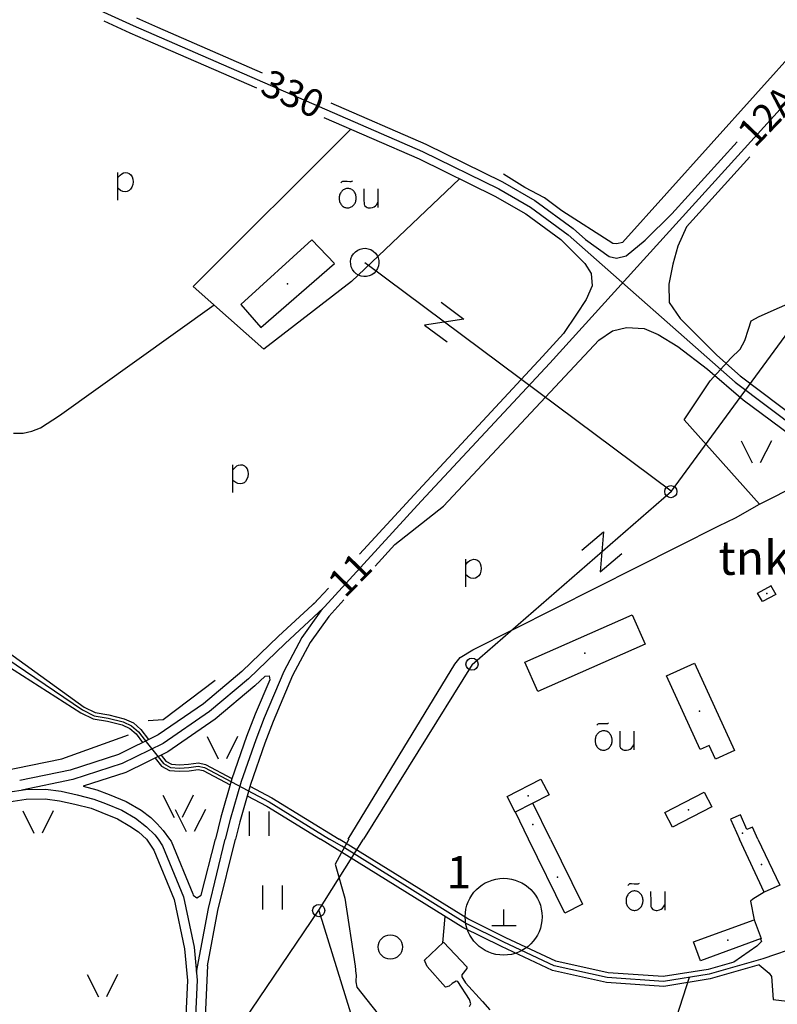
# Model space of a CAD drawing. Units: metres. Extents: x 545331 to 551542, y 6577540 to 6582647.
# Drawn here: x 550314 to 550782, y 6579898 to 6580506 of the extents above; entities that cross this region are included whole.
import ezdxf
from ezdxf.enums import TextEntityAlignment as Align

# ---------------------------------------------------------------- set-up
doc = ezdxf.new("R2010")
doc.units = ezdxf.units.M
doc.linetypes.add('NOLV', pattern=[4, 1, 2, 1])
doc.layers.add('-Alus', color=9, linetype='Continuous')
doc.layers.add('SWECO-TEO-DITCH', color=150, linetype='Pr_kraav', lineweight=30)
doc.styles.add('romanc', font='romanc.shx')
doc.styles.get("Standard").update_dxf_attribs({"font": 'simplex.shx'})
doc.linetypes.add('Pr_kraav', pattern='A,0,-2.7,2,[">",romanc,S=2,R=0,X=-1.904,Y=-0.858],-4.9,0', length=9.6)

# ---------------------------------------------------------------- blocks, each defined once
blk = doc.blocks.new('xref_Alus')
at = {"layer": '-Alus', "linetype": 'Continuous'}
for p, q in [((550721.34, 6580382.45), (550881.25, 6580558.91)), ((550838.59, 6580538.34), (550686.36, 6580368.73)), ((550315.16, 6580534.29), (550383.89, 6580502.99)), ((550365.68, 6580505.79), (550381.85, 6580498.42)), ((550385.93, 6580507.56), (550398.97, 6580501.87)), ((550381.85, 6580498.42), (550395.98, 6580492.26)), ((550383.89, 6580502.99), (550562.69, 6580425)), ((550398.97, 6580501.87), (550463.69, 6580473.64)), ((550395.98, 6580492.26), (550460.12, 6580464.28)), ((550716.5, 6580215.08), (550896.6, 6580460.71)), ((550506.03, 6580455.17), (550564.79, 6580429.54)), ((550501.83, 6580446.09), (550560.59, 6580420.46)), ((550421.08, 6580341.6), (550518.34, 6580438.89)), ((550564.79, 6580429.54), (550612.17, 6580406.27)), ((550716.89, 6580386.48), (550757.16, 6580430.91)), ((550560.59, 6580420.46), (550607.47, 6580397.43)), ((550562.69, 6580425), (550609.82, 6580401.85)), ((550725.79, 6580378.42), (550765.06, 6580421.74)), ((550374.38, 6580394.91), (550374.38, 6580411.97)), ((550374.38, 6580408.87), (550375.79, 6580410.37)), ((550375.79, 6580410.37), (550376.9, 6580411.26)), ((550376.9, 6580411.26), (550377.94, 6580411.74)), ((550377.94, 6580411.74), (550379.13, 6580411.98)), ((550379.13, 6580411.98), (550380.36, 6580411.91)), ((550380.36, 6580411.91), (550381.51, 6580411.43)), ((550381.51, 6580411.43), (550382.49, 6580410.59)), ((550382.49, 6580410.59), (550383.21, 6580409.44)), ((550383.21, 6580409.44), (550383.66, 6580408.01)), ((550383.66, 6580408.01), (550383.82, 6580406.34)), ((550585.56, 6580408.19), (550518.81, 6580344.6)), ((550519.06, 6580406.69), (550519.56, 6580406.97)), ((550626.04, 6580402.8), (550612.77, 6580410.94)), ((550376.18, 6580400.98), (550374.38, 6580402.33)), ((550377.48, 6580400.36), (550376.18, 6580400.98)), ((550381.38, 6580400.85), (550380.27, 6580400.35)), ((550382.3, 6580401.72), (550381.38, 6580400.85)), ((550383.1, 6580403.03), (550382.3, 6580401.72)), ((550383.65, 6580404.62), (550383.1, 6580403.03)), ((550383.82, 6580406.34), (550383.65, 6580404.62)), ((550512.26, 6580405.63), (550513.1, 6580406.42)), ((550513.1, 6580406.42), (550513.42, 6580406.63)), ((550513.42, 6580406.63), (550513.68, 6580406.73)), ((550513.68, 6580406.73), (550514.55, 6580406.75)), ((550514.55, 6580406.75), (550516.24, 6580406.66)), ((550516.24, 6580406.66), (550517.9, 6580406.56)), ((550517.9, 6580406.56), (550518.67, 6580406.56)), ((550518.67, 6580406.56), (550519.06, 6580406.69)), ((550526.42, 6580401.87), (550526.46, 6580395.27)), ((550535.2, 6580401.87), (550535.2, 6580390.29)), ((550609.82, 6580401.85), (550629.36, 6580390.6)), ((550612.17, 6580406.27), (550632.1, 6580394.79)), ((550638.11, 6580396.31), (550626.04, 6580402.8)), ((550378.91, 6580400.17), (550377.48, 6580400.36)), ((550380.27, 6580400.35), (550378.91, 6580400.17)), ((550526.46, 6580395.27), (550526.57, 6580392.49)), ((550607.47, 6580397.43), (550626.62, 6580386.41)), ((550632.1, 6580394.79), (550655.78, 6580377.4)), ((550648.76, 6580388.29), (550638.11, 6580396.31)), ((550526.57, 6580392.49), (550526.97, 6580391.64)), ((550526.97, 6580391.64), (550527.88, 6580390.81)), ((550527.88, 6580390.81), (550528.48, 6580390.46)), ((550528.48, 6580390.46), (550529.12, 6580390.24)), ((550529.12, 6580390.24), (550529.81, 6580390.14)), ((550529.81, 6580390.14), (550530.53, 6580390.17)), ((550530.53, 6580390.17), (550531.88, 6580390.43)), ((550531.88, 6580390.43), (550532.93, 6580390.84)), ((550532.93, 6580390.84), (550533.76, 6580391.44)), ((550533.76, 6580391.44), (550534.41, 6580392.27)), ((550534.41, 6580392.27), (550535.2, 6580393.59)), ((550629.36, 6580390.6), (550652.64, 6580373.5)), ((550626.62, 6580386.41), (550648.15, 6580370.59)), ((550641.36, 6580294.24), (550721.34, 6580382.45)), ((550680.27, 6580368.07), (550648.76, 6580388.29)), ((550700.3, 6580370.15), (550716.89, 6580386.48)), ((550655.78, 6580377.4), (550663.52, 6580370.58)), ((550725.79, 6580378.42), (550720.5, 6580366.47)), ((550494.38, 6580370.4), (550450.45, 6580330.33)), ((550508.26, 6580355.75), (550494.38, 6580370.4)), ((550648.15, 6580370.59), (550662.99, 6580355.68)), ((550652.64, 6580373.5), (550755.96, 6580282.44)), ((550663.52, 6580370.58), (550678.14, 6580360.16)), ((550682.82, 6580367.89), (550680.27, 6580368.07)), ((550686.36, 6580368.73), (550682.82, 6580367.89)), ((550688.52, 6580360.42), (550700.3, 6580370.15)), ((550720.5, 6580366.47), (550717.42, 6580355.42)), ((550678.14, 6580360.16), (550682.63, 6580359.1)), ((550682.63, 6580359.1), (550688.52, 6580360.42)), ((550462.74, 6580316.31), (550508.26, 6580355.75)), ((550527, 6580356.44), (550533.98, 6580351.14)), ((550716.36, 6580214.96), (550528.61, 6580355.12)), ((550662.99, 6580355.68), (550666.92, 6580349.63)), ((550717.42, 6580355.42), (550714.89, 6580343.06)), ((550666.92, 6580349.63), (550667.48, 6580342)), ((550770.81, 6580322.91), (550823.66, 6580346.84)), ((550464.61, 6580302.78), (550421.08, 6580341.6)), ((550518.81, 6580344.6), (550464.61, 6580302.78)), ((550667.48, 6580342), (550663.84, 6580333.59)), ((550714.89, 6580343.06), (550715.17, 6580331.74)), ((550338.33, 6580261.85), (550433.87, 6580330.2)), ((550450.45, 6580330.33), (550462.74, 6580316.31)), ((550574.2, 6580331.78), (550588.33, 6580321.45)), ((550663.84, 6580333.59), (550657.94, 6580324.38)), ((550715.17, 6580331.74), (550721.9, 6580321.75)), ((550657.94, 6580324.38), (550649.76, 6580312.44)), ((550721.9, 6580321.75), (550744.67, 6580299.06)), ((550765.78, 6580320.43), (550770.81, 6580322.91)), ((550588.33, 6580321.45), (550563.88, 6580317.65)), ((550563.88, 6580317.65), (550578.01, 6580307.32)), ((550680.14, 6580314.18), (550688.77, 6580316.29)), ((550688.77, 6580316.29), (550699.71, 6580315.5)), ((550699.71, 6580315.5), (550708.41, 6580311.82)), ((550764.17, 6580315.13), (550765.78, 6580320.43)), ((550636.94, 6580298.3), (550649.76, 6580312.44)), ((550671.73, 6580308.4), (550680.14, 6580314.18)), ((550708.41, 6580311.82), (550720.47, 6580304.45)), ((550761.81, 6580308.22), (550764.17, 6580315.13)), ((550575.79, 6580205.8), (550671.73, 6580308.4)), ((550720.47, 6580304.45), (550738.77, 6580290.48)), ((550759, 6580302.79), (550761.81, 6580308.22)), ((550557.57, 6580212.84), (550636.94, 6580298.3)), ((550753.21, 6580297.28), (550740.55, 6580283.25)), ((550744.67, 6580299.06), (550759.27, 6580286.19)), ((550753.21, 6580297.28), (550759, 6580302.79)), ((550561.98, 6580208.77), (550641.36, 6580294.24)), ((550738.77, 6580290.48), (550760.87, 6580271.57)), ((550758.98, 6580286.42), (550836.99, 6580227.28)), ((550724.38, 6580259.16), (550740.55, 6580283.25)), ((550755.96, 6580282.44), (550834.02, 6580223.26)), ((550760.87, 6580271.57), (550810.24, 6580234.76)), ((550326.72, 6580254.28), (550338.33, 6580261.85)), ((550770.99, 6580207.1), (550724.38, 6580259.16)), ((550310.02, 6580250.92), (550315.98, 6580250.94)), ((550315.98, 6580250.94), (550321.33, 6580252.21)), ((550321.33, 6580252.21), (550326.72, 6580254.28)), ((550759.6, 6580246.24), (550766.48, 6580232.48)), ((550778.34, 6580246.24), (550771.48, 6580232.48)), ((550445.48, 6580214.27), (550445.48, 6580231.33)), ((550446.89, 6580229.73), (550448, 6580230.62)), ((550448, 6580230.62), (550449.04, 6580231.1)), ((550449.04, 6580231.1), (550450.23, 6580231.34)), ((550450.23, 6580231.34), (550451.46, 6580231.27)), ((550451.46, 6580231.27), (550452.61, 6580230.79)), ((550452.61, 6580230.79), (550453.59, 6580229.95)), ((550445.48, 6580228.23), (550446.89, 6580229.73)), ((550453.59, 6580229.95), (550454.31, 6580228.8)), ((550454.31, 6580228.8), (550454.76, 6580227.37)), ((550454.92, 6580225.7), (550454.75, 6580223.98)), ((550454.76, 6580227.37), (550454.92, 6580225.7)), ((550447.28, 6580220.34), (550445.48, 6580221.69)), ((550448.58, 6580219.72), (550447.28, 6580220.34)), ((550450.01, 6580219.53), (550448.58, 6580219.72)), ((550451.37, 6580219.71), (550450.01, 6580219.53)), ((550452.48, 6580220.21), (550451.37, 6580219.71)), ((550453.4, 6580221.08), (550452.48, 6580220.21)), ((550454.2, 6580222.39), (550453.4, 6580221.08)), ((550454.75, 6580223.98), (550454.2, 6580222.39)), ((550770.99, 6580207.1), (550796.36, 6580219.78)), ((550523.82, 6580176.08), (550557.57, 6580212.84)), ((550593.48, 6580107.97), (550716.5, 6580215.08)), ((550499.86, 6580141.1), (550561.98, 6580208.77)), ((550756.19, 6580198.59), (550770.99, 6580207.1)), ((550545.67, 6580182.16), (550575.79, 6580205.8)), ((550745.88, 6580193.66), (550756.19, 6580198.59)), ((550593.88, 6580116.89), (550745.88, 6580193.66)), ((550661.25, 6580178.57), (550674.61, 6580189.87)), ((550674.61, 6580189.87), (550672.56, 6580165.21)), ((550533.37, 6580168.77), (550545.67, 6580182.16)), ((550672.56, 6580165.21), (550685.91, 6580176.52)), ((550589.54, 6580155.84), (550589.54, 6580172.9)), ((550589.54, 6580169.8), (550590.95, 6580171.3)), ((550590.95, 6580171.3), (550592.06, 6580172.19)), ((550592.06, 6580172.19), (550593.1, 6580172.67)), ((550593.1, 6580172.67), (550594.29, 6580172.91)), ((550594.29, 6580172.91), (550595.52, 6580172.84)), ((550595.52, 6580172.84), (550596.67, 6580172.36)), ((550596.67, 6580172.36), (550597.65, 6580171.52)), ((550597.65, 6580171.52), (550598.37, 6580170.37)), ((550598.37, 6580170.37), (550598.82, 6580168.94)), ((550598.26, 6580163.96), (550597.46, 6580162.66)), ((550598.81, 6580165.55), (550598.26, 6580163.96)), ((550598.98, 6580167.27), (550598.81, 6580165.55)), ((550598.82, 6580168.94), (550598.98, 6580167.27)), ((550591.34, 6580161.91), (550589.54, 6580163.26)), ((550592.64, 6580161.29), (550591.34, 6580161.91)), ((550594.07, 6580161.1), (550592.64, 6580161.29)), ((550595.43, 6580161.28), (550594.07, 6580161.1)), ((550596.54, 6580161.78), (550595.43, 6580161.28)), ((550597.46, 6580162.66), (550596.54, 6580161.78)), ((550495.44, 6580145.16), (550504.57, 6580155.1)), ((550769.7, 6580152), (550778.38, 6580156.79)), ((550772.86, 6580146.86), (550769.7, 6580152)), ((550777.86, 6580156.94), (550781.11, 6580151.08)), ((550497.21, 6580147.06), (550473.73, 6580125.33)), ((550504.76, 6580137.64), (550514.11, 6580147.81)), ((550781.11, 6580151.08), (550772.86, 6580146.86)), ((550501.29, 6580142.66), (550477.85, 6580120.96)), ((550499.86, 6580141.1), (550488.23, 6580124.65)), ((550504.76, 6580137.64), (550493.35, 6580121.49)), ((550625.95, 6580109.35), (550692.24, 6580138.65)), ((550692.24, 6580138.65), (550700.26, 6580120.49)), ((550298.18, 6580121.45), (550353.61, 6580081.52)), ((550473.73, 6580125.33), (550451.12, 6580103.6)), ((550477.85, 6580120.96), (550455.13, 6580099.13)), ((550488.23, 6580124.65), (550477.01, 6580103.6)), ((550493.35, 6580121.49), (550482.43, 6580101.02)), ((550296.36, 6580117.89), (550352.6, 6580079.79)), ((550586.02, 6580112.19), (550593.88, 6580116.89)), ((550700.26, 6580120.49), (550633.97, 6580091.19)), ((550294.54, 6580114.33), (550351.59, 6580078.06)), ((550582.79, 6580108.19), (550586.02, 6580112.19)), ((550633.97, 6580091.19), (550625.95, 6580109.35)), ((550713.4, 6580100.8), (550730.72, 6580108.76)), ((550730.72, 6580108.76), (550755.48, 6580054.75)), ((550451.12, 6580103.6), (550427.37, 6580083.65)), ((550477.01, 6580103.6), (550464.95, 6580074.93)), ((550516.79, 6580000), (550582.79, 6580108.19)), ((550593.48, 6580107.97), (550526.22, 6580000)), ((550455.13, 6580099.13), (550431.01, 6580078.87)), ((550465.51, 6580100.78), (550459.14, 6580094.66)), ((550468.31, 6580098.39), (550459.39, 6580077.18)), ((550465.51, 6580100.78), (550467.98, 6580100.97)), ((550467.98, 6580100.97), (550468.31, 6580098.39)), ((550482.43, 6580101.02), (550470.51, 6580072.68)), ((550734.23, 6580055.27), (550713.4, 6580100.8)), ((550459.14, 6580094.66), (550434.65, 6580074.09)), ((550352.6, 6580079.79), (550359.79, 6580076.23)), ((550353.61, 6580081.52), (550360.42, 6580078.15)), ((550360.42, 6580078.15), (550368.8, 6580076.69)), ((550427.37, 6580083.65), (550399.35, 6580064.33)), ((550431.01, 6580078.87), (550402.39, 6580059.14)), ((550351.59, 6580078.06), (550359.16, 6580074.31)), ((550359.16, 6580074.31), (550367.98, 6580072.77)), ((550359.79, 6580076.23), (550368.39, 6580074.73)), ((550367.98, 6580072.77), (550377.12, 6580070.58)), ((550368.39, 6580074.73), (550377.78, 6580072.48)), ((550368.8, 6580076.69), (550378.44, 6580074.38)), ((550377.78, 6580072.48), (550382.98, 6580070.05)), ((550378.44, 6580074.38), (550384.09, 6580071.74)), ((550434.65, 6580074.09), (550405.43, 6580053.95)), ((550459.39, 6580077.18), (550453.99, 6580063.33)), ((550464.95, 6580074.93), (550459.62, 6580061.25)), ((550470.51, 6580072.68), (550465.25, 6580059.17)), ((550377.12, 6580070.58), (550381.87, 6580068.36)), ((550381.87, 6580068.36), (550385.7, 6580064.93)), ((550382.98, 6580070.05), (550387.17, 6580066.3)), ((550384.09, 6580071.74), (550388.64, 6580067.67)), ((550387.17, 6580066.3), (550392.77, 6580058.99)), ((550388.64, 6580067.67), (550393.42, 6580061.43)), ((550670.43, 6580070.39), (550671.27, 6580071.17)), ((550671.27, 6580071.17), (550671.59, 6580071.39)), ((550671.59, 6580071.39), (550671.85, 6580071.49)), ((550671.85, 6580071.49), (550672.72, 6580071.51)), ((550672.72, 6580071.51), (550674.41, 6580071.42)), ((550674.41, 6580071.42), (550676.07, 6580071.32)), ((550676.07, 6580071.32), (550676.84, 6580071.32)), ((550676.84, 6580071.32), (550677.23, 6580071.45)), ((550677.23, 6580071.45), (550677.73, 6580071.73)), ((550684.59, 6580066.63), (550684.63, 6580060.03)), ((550693.37, 6580066.63), (550693.37, 6580055.05)), ((550399.35, 6580064.33), (550374.89, 6580052.35)), ((550385.7, 6580064.93), (550389.76, 6580059.63)), ((550429.61, 6580063.32), (550436.49, 6580049.56)), ((550448.35, 6580063.32), (550441.49, 6580049.56)), ((550453.99, 6580063.33), (550444.92, 6580037.29)), ((550459.62, 6580061.25), (550450.64, 6580035.47)), ((550684.63, 6580060.03), (550684.74, 6580057.25)), ((550402.39, 6580059.14), (550377.15, 6580046.78)), ((550405.43, 6580053.95), (550379.41, 6580041.21)), ((550392.77, 6580058.99), (550402.72, 6580046.68)), ((550465.25, 6580059.17), (550456.36, 6580033.65)), ((550684.74, 6580057.25), (550685.14, 6580056.4)), ((550685.14, 6580056.4), (550686.05, 6580055.57)), ((550686.05, 6580055.57), (550686.65, 6580055.22)), ((550686.65, 6580055.22), (550687.29, 6580055)), ((550687.29, 6580055), (550687.98, 6580054.9)), ((550687.98, 6580054.9), (550688.7, 6580054.93)), ((550688.7, 6580054.93), (550690.04, 6580055.19)), ((550690.04, 6580055.19), (550691.1, 6580055.6)), ((550691.1, 6580055.6), (550691.92, 6580056.2)), ((550691.92, 6580056.2), (550692.58, 6580057.03)), ((550692.58, 6580057.03), (550693.37, 6580058.35)), ((550739.89, 6580057.83), (550734.23, 6580055.27)), ((550743.77, 6580049.38), (550739.89, 6580057.83)), ((550755.48, 6580054.75), (550743.77, 6580049.38)), ((550374.89, 6580052.35), (550345.02, 6580042.59)), ((550397.44, 6580050.04), (550401.4, 6580045.14)), ((550401.11, 6580051.84), (550404.04, 6580048.22)), ((550404.04, 6580048.22), (550407.52, 6580046.2)), ((550345.02, 6580042.59), (550313.89, 6580036.12)), ((550377.15, 6580046.78), (550346.57, 6580036.78)), ((550401.4, 6580045.14), (550406.32, 6580042.28)), ((550402.72, 6580046.68), (550406.92, 6580044.24)), ((550406.32, 6580042.28), (550412.52, 6580041.87)), ((550406.92, 6580044.24), (550412.52, 6580043.87)), ((550407.52, 6580046.2), (550412.52, 6580045.87)), ((550412.52, 6580045.87), (550418.12, 6580046.23)), ((550412.52, 6580043.87), (550418.31, 6580044.24)), ((550412.52, 6580041.87), (550418.5, 6580042.25)), ((550418.12, 6580046.23), (550424.18, 6580047.02)), ((550418.31, 6580044.24), (550424.11, 6580044.99)), ((550418.5, 6580042.25), (550424.04, 6580042.96)), ((550424.04, 6580042.96), (550427.23, 6580042.34)), ((550424.11, 6580044.99), (550427.91, 6580044.24)), ((550424.18, 6580047.02), (550428.59, 6580046.14)), ((550427.23, 6580042.34), (550443.83, 6580033.51)), ((550427.91, 6580044.24), (550468.03, 6580022.91)), ((550428.59, 6580046.14), (550444.97, 6580037.44)), ((550346.57, 6580036.78), (550315.11, 6580030.25)), ((550379.41, 6580041.21), (550353.11, 6580032.6)), ((550444.92, 6580037.29), (550438.08, 6580013.51)), ((550615.04, 6580026.27), (550635.89, 6580037.05)), ((550635.89, 6580037.05), (550640.95, 6580027.31)), ((550306.37, 6580029.02), (550317.34, 6580030.56)), ((550317.34, 6580030.56), (550329.83, 6580030.79)), ((550329.83, 6580030.79), (550339.45, 6580029.56)), ((550339.45, 6580029.56), (550349.26, 6580027.4)), ((550353.11, 6580032.6), (550361.48, 6580030.47)), ((550361.48, 6580030.47), (550369.03, 6580027.61)), ((550450.64, 6580035.47), (550443.91, 6580012.06)), ((550456.36, 6580033.65), (550449.74, 6580010.61)), ((550456.02, 6580032.69), (550469.55, 6580025.5)), ((550307.17, 6580023.07), (550317.81, 6580024.57)), ((550317.81, 6580024.57), (550329.5, 6580024.78)), ((550329.5, 6580024.78), (550338.42, 6580023.64)), ((550338.42, 6580023.64), (550347.87, 6580021.56)), ((550349.26, 6580027.4), (550359.67, 6580024.74)), ((550359.67, 6580024.74), (550366.81, 6580022.03)), ((550369.03, 6580027.61), (550379.62, 6580023.19)), ((550402.34, 6580027.06), (550409.22, 6580013.3)), ((550421.08, 6580027.06), (550414.22, 6580013.3)), ((550454.38, 6580026.77), (550466.51, 6580020.32)), ((550469.55, 6580025.5), (550511.17, 6580000)), ((550620.08, 6580016.55), (550615.04, 6580026.27)), ((550640.95, 6580027.31), (550620.08, 6580016.55)), ((550712.46, 6580016.36), (550736.79, 6580028.88)), ((550736.79, 6580028.88), (550741.47, 6580019.82)), ((550315.69, 6580017.35), (550322.57, 6580003.59)), ((550334.43, 6580017.35), (550327.57, 6580003.59)), ((550347.87, 6580021.56), (550357.86, 6580019.01)), ((550357.86, 6580019.01), (550364.59, 6580016.45)), ((550366.81, 6580022.03), (550376.96, 6580017.8)), ((550376.96, 6580017.8), (550385.45, 6580012.91)), ((550379.62, 6580023.19), (550388.95, 6580017.82)), ((550388.95, 6580017.82), (550394.88, 6580013.29)), ((550409.8, 6580018.32), (550416.68, 6580004.56)), ((550428.54, 6580018.32), (550421.68, 6580004.56)), ((550466.51, 6580020.32), (550499.58, 6580000)), ((550468.03, 6580022.91), (550505.33, 6580000)), ((550641.79, 6580000), (550630.95, 6580022.16)), ((550741.47, 6580019.82), (550717.11, 6580007.35)), ((550364.59, 6580016.45), (550374.3, 6580012.41)), ((550374.3, 6580012.41), (550381.95, 6580008)), ((550385.45, 6580012.91), (550392.18, 6580007.63)), ((550394.88, 6580013.29), (550398.73, 6580009.3)), ((550438.08, 6580013.51), (550434.69, 6580000)), ((550443.91, 6580012.06), (550440.84, 6580000)), ((550455.88, 6580001.95), (550455.88, 6580016.95)), ((550467.88, 6580001.95), (550467.88, 6580016.95)), ((550628.13, 6580000), (550620.09, 6580016.56)), ((550717.11, 6580007.35), (550712.46, 6580016.36)), ((550759.26, 6580015.01), (550753.03, 6580012.35)), ((550753.03, 6580012.35), (550758.7, 6580000)), ((550763.2, 6580005.79), (550759.26, 6580015.01)), ((550381.95, 6580008), (550387.23, 6580004.4)), ((550392.18, 6580007.63), (550397.35, 6580002.58)), ((550398.73, 6580009.3), (550402.42, 6580005.2)), ((550402.42, 6580005.2), (550406.4, 6580000)), ((550449.74, 6580010.61), (550447.05, 6580000)), ((550766.61, 6580007.26), (550763.2, 6580005.79)), ((550770.04, 6580000), (550766.61, 6580007.26)), ((550387.23, 6580004.4), (550392.2, 6580000)), ((550392.24, 6580000), (550396.59, 6579993.07)), ((550397.35, 6580002.58), (550399.36, 6580000)), ((550399.32, 6580000), (550401.94, 6579995.83)), ((550406.4, 6580000), (550407.29, 6579998.59)), ((550425.95, 6579965.29), (550434.69, 6580000)), ((550430.4, 6579957.05), (550440.85, 6580000)), ((550436.29, 6579955.9), (550447.05, 6580000)), ((550498.58, 6579955.94), (550526.18, 6580000)), ((550587.73, 6579945.33), (550499.6, 6580000)), ((550512.79, 6579995.69), (550505.33, 6580000)), ((550517.19, 6580000), (550508.79, 6579984.49)), ((550590.65, 6579950.57), (550511.19, 6580000)), ((550650.65, 6579954.23), (550628.14, 6580000)), ((550641.78, 6580000), (550661.64, 6579959.64)), ((550773.84, 6579967.11), (550758.7, 6580000)), ((550770.04, 6580000), (550783.49, 6579971.52)), ((550396.59, 6579993.07), (550409.23, 6579962.57)), ((550401.94, 6579995.83), (550414.98, 6579964.36)), ((550407.29, 6579998.59), (550420.73, 6579966.15)), ((550589.19, 6579947.95), (550512.79, 6579995.69)), ((550508.79, 6579984.49), (550514.72, 6579963.36)), ((550464.12, 6579956.36), (550464.12, 6579971.36)), ((550476.12, 6579956.36), (550476.12, 6579971.36)), ((550689.52, 6579971.36), (550690.36, 6579972.14)), ((550690.36, 6579972.14), (550690.68, 6579972.36)), ((550690.68, 6579972.36), (550690.94, 6579972.46)), ((550690.94, 6579972.46), (550691.81, 6579972.48)), ((550691.81, 6579972.48), (550693.5, 6579972.39)), ((550693.5, 6579972.39), (550695.16, 6579972.29)), ((550695.16, 6579972.29), (550695.93, 6579972.29)), ((550695.93, 6579972.29), (550696.32, 6579972.42)), ((550696.32, 6579972.42), (550696.82, 6579972.7)), ((550783.49, 6579971.52), (550773.84, 6579967.11)), ((550409.23, 6579962.57), (550415.68, 6579932.19)), ((550414.98, 6579964.36), (550421.62, 6579933.09)), ((550420.73, 6579966.15), (550420.91, 6579965.31)), ((550420.91, 6579965.31), (550423.18, 6579963.63)), ((550423.18, 6579963.63), (550425.95, 6579965.29)), ((550514.72, 6579963.36), (550521.02, 6579921.34)), ((550703.68, 6579967.6), (550703.72, 6579961)), ((550712.46, 6579967.6), (550712.46, 6579956.02)), ((550766.8, 6579962.86), (550765.45, 6579961.56)), ((550773.84, 6579967.11), (550766.8, 6579962.86)), ((550423.05, 6579917.62), (550430.4, 6579957.05)), ((550613.04, 6579946.45), (550613.04, 6579956.45)), ((550661.64, 6579959.64), (550650.65, 6579954.23)), ((550703.72, 6579961), (550703.83, 6579958.22)), ((550703.83, 6579958.22), (550704.23, 6579957.37)), ((550704.23, 6579957.37), (550705.14, 6579956.54)), ((550705.14, 6579956.54), (550705.74, 6579956.19)), ((550709.14, 6579956.16), (550710.19, 6579956.57)), ((550710.19, 6579956.57), (550711.02, 6579957.17)), ((550711.02, 6579957.17), (550711.67, 6579958)), ((550711.67, 6579958), (550712.46, 6579959.32)), ((550765.45, 6579961.56), (550767.62, 6579950.15)), ((550429.9, 6579921.62), (550436.29, 6579955.9)), ((550452.48, 6579887.86), (550498.58, 6579955.94)), ((550498.6, 6579955.82), (550521.21, 6579882.83)), ((550575.29, 6579935.84), (550576.79, 6579952.17)), ((550614.2, 6579938.98), (550590.65, 6579950.57)), ((550705.74, 6579956.19), (550706.38, 6579955.97)), ((550706.38, 6579955.97), (550707.07, 6579955.87)), ((550707.07, 6579955.87), (550707.79, 6579955.9)), ((550707.79, 6579955.9), (550709.14, 6579956.16)), ((550611.6, 6579933.58), (550587.73, 6579945.33)), ((550612.9, 6579936.28), (550589.19, 6579947.95)), ((550605.52, 6579946.45), (550620.52, 6579946.45)), ((550730.21, 6579936.35), (550767.62, 6579950.15)), ((550767.62, 6579950.15), (550771.92, 6579938.5)), ((550645.05, 6579924.46), (550614.2, 6579938.98)), ((550771.92, 6579938.5), (550734.51, 6579924.7)), ((550771.49, 6579938.34), (550772.19, 6579936.72)), ((550415.68, 6579932.19), (550417.49, 6579912.59)), ((550421.62, 6579933.09), (550423.5, 6579912.73)), ((550563.87, 6579925.1), (550575.64, 6579936.17)), ((550575.64, 6579936.17), (550590.11, 6579920.91)), ((550643.11, 6579918.74), (550611.6, 6579933.58)), ((550644.08, 6579921.6), (550612.9, 6579936.28)), ((550734.51, 6579924.7), (550730.21, 6579936.35)), ((550769.26, 6579933.8), (550755.07, 6579923.94)), ((550772.19, 6579936.72), (550769.26, 6579933.8)), ((550797.22, 6579934.26), (550773.13, 6579926)), ((550773.13, 6579926), (550739.81, 6579916.45)), ((550429.9, 6579921.62), (550428.29, 6579885.54)), ((550521.02, 6579921.34), (550521.59, 6579916.68)), ((550564.26, 6579924.07), (550563.87, 6579925.1)), ((550565.59, 6579921.13), (550564.26, 6579924.07)), ((550576.83, 6579908.49), (550565.59, 6579921.13)), ((550590.1, 6579920.02), (550587.08, 6579915.98)), ((550590.11, 6579920.91), (550590.1, 6579920.02)), ((550676.93, 6579914.38), (550644.08, 6579921.6)), ((550677.36, 6579917.36), (550645.05, 6579924.46)), ((550755.07, 6579923.94), (550739.16, 6579919.38)), ((550770.74, 6579922.2), (550740.46, 6579913.52)), ((550770.74, 6579922.2), (550776.86, 6579917)), ((550355.58, 6579916.29), (550362.46, 6579902.53)), ((550374.32, 6579916.29), (550367.46, 6579902.53)), ((550521.59, 6579916.68), (550521.73, 6579916.17)), ((550521.73, 6579916.17), (550521.59, 6579911.63)), ((550587.08, 6579915.98), (550586.93, 6579914.82)), ((550586.93, 6579914.82), (550587.72, 6579913.72)), ((550676.5, 6579911.4), (550643.11, 6579918.74)), ((550711.62, 6579911.94), (550676.93, 6579914.38)), ((550711.49, 6579914.96), (550677.36, 6579917.36)), ((550739.16, 6579919.38), (550711.49, 6579914.96)), ((550739.81, 6579916.45), (550711.62, 6579911.94)), ((550727.61, 6579914.5), (550719.78, 6579889.99)), ((550776.86, 6579917), (550778.3, 6579914.99)), ((550778.3, 6579914.99), (550779.36, 6579900.89)), ((550417.49, 6579912.59), (550416.33, 6579886.52)), ((550423.5, 6579912.73), (550422.31, 6579886.03)), ((550521.59, 6579911.63), (550522.14, 6579908.38)), ((550522.14, 6579908.38), (550577.11, 6579839.14)), ((550579.23, 6579909.09), (550576.83, 6579908.49)), ((550581.08, 6579910.68), (550579.23, 6579909.09)), ((550583.45, 6579912.18), (550581.08, 6579910.68)), ((550584.57, 6579911.99), (550583.45, 6579912.18)), ((550591.69, 6579900.89), (550584.57, 6579911.99)), ((550587.72, 6579913.72), (550589.38, 6579911.14)), ((550589.38, 6579911.14), (550599.78, 6579899.58)), ((550711.75, 6579908.92), (550676.5, 6579911.4)), ((550740.46, 6579913.52), (550711.75, 6579908.92)), ((550592.54, 6579898.12), (550591.69, 6579900.89)), ((550591.84, 6579896.38), (550592.54, 6579898.12)), ((550599.78, 6579899.58), (550604.38, 6579894.47)), ((550779.36, 6579900.89), (550788.17, 6579899.81))]:
    blk.add_line(p, q, dxfattribs=at)
at = {"layer": '-Alus', "linetype": 'NOLV'}
for p, q in [((550402.4, 6580073.83), (550434.5, 6580098.11)), ((550393.08, 6580073.19), (550402.4, 6580073.83)), ((550339.92, 6580049.56), (550380.99, 6580064.45)), ((550301.26, 6580041.79), (550339.92, 6580049.56))]:
    blk.add_line(p, q, dxfattribs=at)
at = {"layer": '-Alus', "linetype": 'Continuous'}
for centre, radius in [((550716.16, 6580214.75), 3.76), ((550593.29, 6580108.07), 3.76), ((550612.86, 6579951.95), 23.76), ((550498.58, 6579955.76), 3.76), ((550542.87, 6579933.27), 7.52)]:
    blk.add_circle(centre, radius, dxfattribs=at)
for centre, radius, start, end in [((550516.92, 6580396.79), 5.48, 124.93528, 136.38275), ((550516.69, 6580397.11), 5.09, 112.89672, 124.93053), ((550516.57, 6580397.39), 4.79, 100.35321, 112.87735), ((550516.54, 6580397.54), 4.63, 87.51487, 100.32113), ((550516.54, 6580397.54), 4.63, 74.6714, 87.47766), ((550516.49, 6580397.39), 4.79, 62.11518, 74.63932), ((550516.35, 6580397.13), 5.09, 50.062, 62.09582), ((550516.1, 6580396.83), 5.48, 38.60978, 50.05726), ((550518.06, 6580396.09), 6.84, 177.48519, 187.35933), ((550518.06, 6580396.09), 6.84, 167.6332, 177.50735), ((550517.88, 6580396.06), 6.67, 187.33773, 197.38751), ((550517.88, 6580396.13), 6.67, 157.60502, 167.65481), ((550517.58, 6580396.26), 6.34, 147.23349, 157.62462), ((550517.23, 6580396.49), 5.92, 136.37546, 147.24871), ((550515.76, 6580396.55), 5.92, 27.74382, 38.61707), ((550515.39, 6580396.36), 6.34, 17.36791, 27.75905), ((550515.08, 6580396.19), 6.67, 337.60502, 347.65481), ((550515.08, 6580396.26), 6.67, 7.33773, 17.38751), ((550514.9, 6580396.23), 6.84, 347.6332, 357.50735), ((550514.9, 6580396.23), 6.84, 357.48519, 7.35933), ((550517.57, 6580395.96), 6.34, 197.36791, 207.75905), ((550517.2, 6580395.77), 5.92, 207.74382, 218.61707), ((550516.86, 6580395.49), 5.48, 218.60978, 230.05726), ((550516.61, 6580395.19), 5.09, 230.062, 242.09582), ((550516.47, 6580394.93), 4.79, 242.11518, 254.63932), ((550516.42, 6580394.78), 4.63, 254.6714, 267.47766), ((550516.42, 6580394.78), 4.63, 267.51487, 280.32113), ((550516.39, 6580394.93), 4.79, 280.35321, 292.87735), ((550516.27, 6580395.21), 5.09, 292.89672, 304.93053), ((550516.04, 6580395.53), 5.48, 304.93528, 316.38275), ((550515.73, 6580395.83), 5.92, 316.37546, 327.24871), ((550515.38, 6580396.06), 6.34, 327.23349, 337.62462), ((550675.09, 6580061.55), 5.48, 124.93528, 136.38275), ((550674.86, 6580061.87), 5.09, 112.89672, 124.93053), ((550674.74, 6580062.15), 4.79, 100.35321, 112.87735), ((550674.71, 6580062.3), 4.63, 87.51487, 100.32113), ((550674.71, 6580062.3), 4.63, 74.6714, 87.47766), ((550674.66, 6580062.15), 4.79, 62.11518, 74.63932), ((550674.52, 6580061.89), 5.09, 50.062, 62.09582), ((550676.23, 6580060.85), 6.84, 177.48519, 187.35933), ((550676.23, 6580060.85), 6.84, 167.6332, 177.50735), ((550676.05, 6580060.82), 6.67, 187.33773, 197.38751), ((550676.05, 6580060.89), 6.67, 157.60502, 167.65481), ((550675.75, 6580061.02), 6.34, 147.23349, 157.62462), ((550675.4, 6580061.25), 5.92, 136.37546, 147.24871), ((550674.27, 6580061.59), 5.48, 38.60978, 50.05726), ((550673.93, 6580061.31), 5.92, 27.74382, 38.61707), ((550673.56, 6580061.12), 6.34, 17.36791, 27.75905), ((550673.25, 6580061.02), 6.67, 7.33773, 17.38751), ((550673.07, 6580060.99), 6.84, 347.6332, 357.50735), ((550673.07, 6580060.99), 6.84, 357.48519, 7.35933), ((550675.74, 6580060.72), 6.34, 197.36791, 207.75905), ((550675.37, 6580060.53), 5.92, 207.74382, 218.61707), ((550675.03, 6580060.25), 5.48, 218.60978, 230.05726), ((550674.78, 6580059.95), 5.09, 230.062, 242.09582), ((550674.64, 6580059.69), 4.79, 242.11518, 254.63932), ((550674.59, 6580059.54), 4.63, 254.6714, 267.47766), ((550674.59, 6580059.54), 4.63, 267.51487, 280.32113), ((550674.56, 6580059.69), 4.79, 280.35321, 292.87735), ((550674.44, 6580059.97), 5.09, 292.89672, 304.93053), ((550674.21, 6580060.29), 5.48, 304.93528, 316.38275), ((550673.9, 6580060.59), 5.92, 316.37546, 327.24871), ((550673.55, 6580060.82), 6.34, 327.23349, 337.62462), ((550673.25, 6580060.95), 6.67, 337.60502, 347.65481), ((550695.32, 6579961.82), 6.84, 167.6332, 177.50735), ((550695.14, 6579961.86), 6.67, 157.60502, 167.65481), ((550694.84, 6579961.99), 6.34, 147.23349, 157.62462), ((550694.49, 6579962.22), 5.92, 136.37546, 147.24871), ((550694.18, 6579962.52), 5.48, 124.93528, 136.38275), ((550693.95, 6579962.84), 5.09, 112.89672, 124.93053), ((550693.83, 6579963.12), 4.79, 100.35321, 112.87735), ((550693.8, 6579963.27), 4.63, 87.51487, 100.32113), ((550693.8, 6579963.27), 4.63, 74.6714, 87.47766), ((550693.75, 6579963.12), 4.79, 62.11518, 74.63932), ((550693.61, 6579962.86), 5.09, 50.062, 62.09582), ((550693.36, 6579962.56), 5.48, 38.60978, 50.05726), ((550693.02, 6579962.28), 5.92, 27.74382, 38.61707), ((550692.65, 6579962.09), 6.34, 17.36791, 27.75905), ((550692.34, 6579961.99), 6.67, 7.33773, 17.38751), ((550692.16, 6579961.96), 6.84, 357.48519, 7.35933), ((550695.32, 6579961.82), 6.84, 177.48519, 187.35933), ((550695.14, 6579961.79), 6.67, 187.33773, 197.38751), ((550694.83, 6579961.69), 6.34, 197.36791, 207.75905), ((550694.46, 6579961.5), 5.92, 207.74382, 218.61707), ((550694.12, 6579961.22), 5.48, 218.60978, 230.05726), ((550693.87, 6579960.92), 5.09, 230.062, 242.09582), ((550693.73, 6579960.66), 4.79, 242.11518, 254.63932), ((550693.53, 6579960.94), 5.09, 292.89672, 304.93053), ((550693.3, 6579961.26), 5.48, 304.93528, 316.38275), ((550692.99, 6579961.56), 5.92, 316.37546, 327.24871), ((550692.64, 6579961.79), 6.34, 327.23349, 337.62462), ((550692.34, 6579961.92), 6.67, 337.60502, 347.65481), ((550692.16, 6579961.96), 6.84, 347.6332, 357.50735), ((550693.68, 6579960.51), 4.63, 254.6714, 267.47766), ((550693.68, 6579960.51), 4.63, 267.51487, 280.32113), ((550693.65, 6579960.66), 4.79, 280.35321, 292.87735)]:
    blk.add_arc(centre, radius, start, end, dxfattribs=at)
blk.add_ellipse((550527, 6580356.44), major_axis=(-6.19, 6.19), ratio=1, start_param=-1.436092, end_param=4.847093, dxfattribs=at)
for p in [(550479.29, 6580343.23), (550775.48, 6580151.78), (550663.11, 6580114.92), (550733.84, 6580079.07), (550628.01, 6580026.8), (550727, 6580018.11), (550630.83, 6580009.05), (550760.48, 6580003.53), (550772.25, 6579984.26), (550646.12, 6579976.52), (550751.39, 6579937.4)]:
    blk.add_point(p, dxfattribs=at)
for s, rotation, p in [('330', 335.30038, (550461.48, 6580461.04)), ('11', 45.68155, (550514.84, 6580148.37))]:
    blk.add_text(s, height=17, rotation=rotation, dxfattribs=at).set_placement(p)
blk.add_text('12A', height=17, rotation=46.20336, dxfattribs=at).set_placement((550777.31, 6580445.5), align=Align.MIDDLE)
blk.add_text('tnk', height=21, dxfattribs=at).set_placement((550745.54, 6580163.32))
blk.add_text('1', height=20, dxfattribs=at).set_placement((550577.59, 6579979.46), align=Align.MIDDLE_LEFT)

msp = doc.modelspace()

# ---------------------------------------------------------------- block references
at = {"layer": 'SWECO-TEO-DITCH', "color": 84, "linetype": 'ByBlock', "lineweight": -2}
msp.add_blockref('xref_Alus', (0, 0), dxfattribs=at)

doc.saveas('drawing.dxf')
